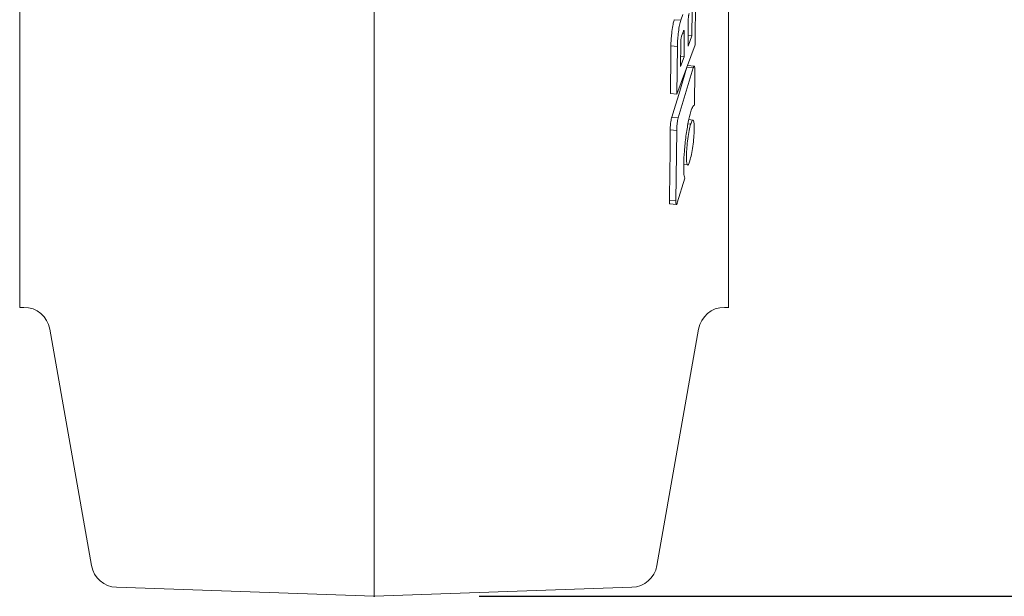
# Model space of a CAD drawing. Units: millimetres. Extents: x 5 to 417, y -6 to 292.
# Drawn here: x 307 to 316, y 189 to 195 of the extents above; entities that cross this region are included whole.
import ezdxf

# ---------------------------------------------------------------- set-up
doc = ezdxf.new("R2010")
doc.units = ezdxf.units.MM
doc.header["$PDSIZE"] = -1
doc.layers.add('BEMAßUNG', color=96, linetype='Continuous')
doc.styles.add('SLDTEXTSTYLE0', font='TXT', dxfattribs={"width": 0.75})
doc.dimstyles.new('SLDDIMSTYLE3', dxfattribs={"dimtxt": 3.5, "dimasz": 3.302, "dimexe": 0, "dimexo": 0.0625, "dimgap": 0.875, "dimtad": 1, "dimdec": 0, "dimlfac": 8, "dimrnd": 1e-09, "dimzin": 12, "dimdsep": 46, "dimtxsty": 'SLDTEXTSTYLE0', "dimsah": 1, "dimcen": 0.09, "dimadec": 0, "dimazin": 3, "dimtfac": 1, "dimtdec": 0, "dimtofl": 0, "dimtmove": 0, "dimatfit": 3, "dimfxl": 0, "dimfrac": 2, "dimtolj": 1, "dimtzin": 12, "dimarcsym": 0})

# ---------------------------------------------------------------- blocks, each defined once
blk = doc.blocks.new('_D_4')
at = {"layer": 'BEMAßUNG'}
for p, q in [((324.0162, 260.5259), (349.1157, 260.5259)), ((348.1157, 189.2165), (348.1157, 260.5259)), ((311.2927, 189.2165), (349.1157, 189.2165))]:
    blk.add_line(p, q, dxfattribs=at)
for points in [[(348.1157, 260.5259), (347.6077, 257.2239), (348.6237, 257.2239)], [(348.1157, 189.2165), (348.6237, 192.5185), (347.6077, 192.5185)]]:
    blk.add_solid(points, dxfattribs=at)
at = {"layer": 'BEMAßUNG', "insert": (343.604, 226.4034), "char_height": 3.5, "attachment_point": 1, "rotation": 90, "style": 'SLDTEXTSTYLE0'}
blk.add_mtext('570', dxfattribs=at)

msp = doc.modelspace()

# ---------------------------------------------------------------- linework, layer by layer
at = {"color": 7, "linetype": 'Continuous', "lineweight": 15}
for p, q in [((310.2927, 189.2165), (310.2927, 205.4477)), ((313.3476, 194.4657), (313.3532, 194.9358)), ((313.2329, 194.7552), (313.212, 194.699)), ((313.32, 194.7961), (313.3176, 194.5506)), ((313.212, 194.699), (313.1505, 194.7042)), ((313.2809, 194.4512), (313.2832, 194.6968)), ((313.2201, 194.5481), (313.2371, 194.5938)), ((313.2456, 194.5732), (313.23, 194.5746)), ((313.2456, 194.5732), (313.2434, 194.35)), ((313.3176, 194.5506), (313.2809, 194.4512)), ((313.2818, 194.5539), (313.3176, 194.5506)), ((313.1795, 194.4493), (313.118, 194.4547)), ((313.1747, 193.9969), (313.3476, 194.4657)), ((313.1795, 194.4493), (313.1747, 193.9969)), ((313.2092, 194.2573), (313.2112, 194.4805)), ((313.2434, 194.35), (313.2092, 194.2573)), ((313.2101, 194.3531), (313.2434, 194.35)), ((313.3409, 194.2608), (313.2795, 194.2672)), ((313.3315, 194.2457), (313.1878, 193.7696)), ((313.3315, 194.2457), (313.2699, 194.252)), ((313.3436, 193.8894), (313.3462, 194.225)), ((313.1747, 193.9969), (313.1132, 194.0029)), ((313.1262, 193.7759), (313.1878, 193.7696)), ((313.3061, 193.709), (313.2803, 193.7119)), ((313.3274, 193.7487), (313.2889, 193.7531)), ((313.173, 193.6512), (313.1115, 193.6576)), ((313.173, 193.6512), (313.165, 192.98)), ((313.2399, 193.3261), (313.2777, 193.3216)), ((313.1781, 192.9602), (313.2492, 193.1976)), ((313.165, 192.98), (313.1035, 192.9872)), ((313.1078, 192.9518), (313.1698, 192.9444)), ((306.9172, 191.9665), (306.9579, 191.9665)), ((313.6274, 191.9665), (313.6681, 191.9665)), ((307.2041, 191.76), (307.6011, 189.5087)), ((312.9843, 189.5087), (313.3812, 191.76)), ((307.8385, 189.3022), (310.2927, 189.2165)), ((310.2927, 189.2165), (312.7468, 189.3022))]:
    msp.add_line(p, q, dxfattribs=at)
at = {"color": 7, "linetype": 'Continuous', "lineweight": 15, "flags": 128}
msp.add_lwpolyline([(313.1262, 193.7759), (313.1482, 193.8485), (313.192, 193.9938), (313.231, 194.1229), (313.2699, 194.252)], dxfattribs=at)
at = {"color": 7, "linetype": 'Continuous', "lineweight": 15}
for centre, start, end in [((306.9579, 191.7165), 10, 90), ((313.6274, 191.7165), 90, 170), ((307.8473, 189.5521), 190, 268), ((312.7381, 189.5521), 272, 350)]:
    msp.add_arc(centre, 0.25, start, end, dxfattribs=at)
for points in [[(306.9177, 205.2165), (306.9177, 205.2056), (306.9177, 205.1837), (306.9177, 205.0077), (306.9177, 204.7301), (306.9177, 204.3453), (306.9177, 203.8626), (306.9177, 203.2895), (306.9177, 202.6361), (306.9177, 201.9135), (306.9177, 201.1341), (306.9177, 200.3111), (306.9177, 199.4588), (306.9177, 198.5915), (306.9177, 197.7243), (306.9177, 196.872), (306.9177, 196.049), (306.9177, 195.2696), (306.9177, 194.547), (306.9177, 193.8936), (306.9177, 193.3205), (306.9177, 192.8378), (306.9177, 192.453), (306.9177, 192.1753), (306.9177, 191.9994), (306.9177, 191.9775), (306.9177, 191.9665)], [(313.6677, 191.9665), (313.6677, 191.9775), (313.6677, 191.9994), (313.6677, 192.1753), (313.6677, 192.453), (313.6677, 192.8378), (313.6677, 193.3205), (313.6677, 193.8936), (313.6677, 194.547), (313.6677, 195.2696), (313.6677, 196.049), (313.6677, 196.872), (313.6677, 197.7243), (313.6677, 198.5915), (313.6677, 199.4588), (313.6677, 200.3111), (313.6677, 201.1341), (313.6677, 201.9135), (313.6677, 202.6361), (313.6677, 203.2895), (313.6677, 203.8626), (313.6677, 204.3453), (313.6677, 204.7301), (313.6677, 205.0077), (313.6677, 205.1837), (313.6677, 205.2056), (313.6677, 205.2165)]]:
    msp.add_open_spline(points, degree=3, dxfattribs=at)
for points, knots in [([(313.2832, 194.6968), (313.2833, 194.7029), (313.2834, 194.7123), (313.2844, 194.7258), (313.2855, 194.7356), (313.2869, 194.7447), (313.2886, 194.7525), (313.2903, 194.759), (313.2915, 194.7623), (313.2921, 194.764)], [0, 0, 0, 0, 0.249925, 0.380355, 0.500036, 0.61858, 0.749766, 0.874821, 1, 1, 1, 1]), ([(313.118, 194.4547), (313.1185, 194.4741), (313.1194, 194.512), (313.1261, 194.5802), (313.1349, 194.6429), (313.1441, 194.6854), (313.149, 194.6999), (313.1505, 194.7042)], [0, 0, 0, 0, 0.216913, 0.422864, 0.703348, 0.910545, 1, 1, 1, 1]), ([(313.212, 194.699), (313.2079, 194.685), (313.1995, 194.6568), (313.1895, 194.5891), (313.183, 194.5296), (313.1805, 194.4881), (313.1797, 194.4654), (313.1796, 194.4547), (313.1795, 194.4493)], [0, 0, 0, 0, 0.249036, 0.49893, 0.748977, 0.874364, 0.937172, 1, 1, 1, 1]), ([(313.2112, 194.4805), (313.2113, 194.4866), (313.2115, 194.496), (313.2124, 194.5096), (313.2135, 194.5196), (313.215, 194.5287), (313.2166, 194.5366), (313.2184, 194.543), (313.2196, 194.5464), (313.2201, 194.5481)], [0, 0, 0, 0, 0.2500203, 0.3806584, 0.4998284, 0.6222475, 0.7497671, 0.8748121, 1, 1, 1, 1]), ([(313.2371, 194.5938), (313.2383, 194.5967), (313.2401, 194.6012), (313.2422, 194.6025), (313.2436, 194.6009), (313.2446, 194.5966), (313.2455, 194.5879), (313.2455, 194.579), (313.2456, 194.5732)], [0, 0, 0, 0, 0.249746, 0.378698, 0.499725, 0.620239, 0.749867, 1, 1, 1, 1]), ([(313.1132, 194.0029), (313.1137, 194.0395), (313.1152, 194.133), (313.117, 194.2836), (313.1176, 194.3977), (313.118, 194.4547)], [0, 0, 0, 0, 0.243077, 0.621535, 1, 1, 1, 1]), ([(313.3462, 194.225), (313.346, 194.2334), (313.3456, 194.2503), (313.3422, 194.2617), (313.3381, 194.2616), (313.3344, 194.2547), (313.3325, 194.2487), (313.3315, 194.2457)], [0, 0, 0, 0, 0.249944, 0.49964, 0.749233, 0.874536, 1, 1, 1, 1]), ([(313.3074, 193.8305), (313.3142, 193.8496), (313.3276, 193.8879), (313.3383, 193.8889), (313.3436, 193.8894)], [0, 0, 0, 0, 0.4995651, 1, 1, 1, 1]), ([(313.2398, 193.3255), (313.2414, 193.3672), (313.2445, 193.4506), (313.2609, 193.5969), (313.2824, 193.7356), (313.2991, 193.7989), (313.3074, 193.8305)], [0, 0, 0, 0, 0.250184, 0.500253, 0.750162, 1, 1, 1, 1]), ([(313.1115, 193.6576), (313.1116, 193.6668), (313.112, 193.6858), (313.1153, 193.7182), (313.1195, 193.7477), (313.1234, 193.7659), (313.1257, 193.7739), (313.1262, 193.7759)], [0, 0, 0, 0, 0.237405, 0.488919, 0.704507, 0.926671, 1, 1, 1, 1]), ([(313.1878, 193.7696), (313.1858, 193.7622), (313.182, 193.7473), (313.1771, 193.7147), (313.1743, 193.6865), (313.1732, 193.6653), (313.1731, 193.6559), (313.173, 193.6512)], [0, 0, 0, 0, 0.249488, 0.499095, 0.748902, 0.874344, 1, 1, 1, 1]), ([(313.3061, 193.709), (313.3012, 193.6904), (313.2913, 193.6532), (313.2785, 193.5714), (313.2687, 193.4852), (313.2668, 193.436), (313.2659, 193.4114)], [0, 0, 0, 0, 0.249853, 0.499798, 0.749835, 1, 1, 1, 1]), ([(313.34, 193.6581), (313.34, 193.6794), (313.3399, 193.7219), (313.3322, 193.7497), (313.3207, 193.7508), (313.311, 193.723), (313.3061, 193.709)], [0, 0, 0, 0, 0.250201, 0.500302, 0.750175, 1, 1, 1, 1]), ([(313.1035, 192.9872), (313.1042, 193.021), (313.1063, 193.1222), (313.1089, 193.2845), (313.1109, 193.4742), (313.1113, 193.5965), (313.1115, 193.6576)], [0, 0, 0, 0, 0.151143, 0.453431, 0.726712, 1, 1, 1, 1]), ([(313.2988, 193.3613), (313.3037, 193.3799), (313.3136, 193.417), (313.3268, 193.4985), (313.337, 193.5846), (313.339, 193.6336), (313.34, 193.6581)], [0, 0, 0, 0, 0.24986, 0.499706, 0.749752, 1, 1, 1, 1]), ([(313.2492, 193.1976), (313.246, 193.2103), (313.2394, 193.2356), (313.2397, 193.2955), (313.2398, 193.3255)], [0, 0, 0, 0, 0.4997855, 1, 1, 1, 1]), ([(313.2659, 193.4114), (313.2659, 193.3901), (313.2659, 193.3476), (313.2733, 193.3202), (313.2844, 193.3195), (313.294, 193.3474), (313.2988, 193.3613)], [0, 0, 0, 0, 0.250141, 0.500144, 0.750122, 1, 1, 1, 1]), ([(313.1084, 192.9532), (313.1078, 192.9529), (313.106, 192.9518), (313.104, 192.9604), (313.1033, 192.9744), (313.1034, 192.9847), (313.1035, 192.9872)], [0, 0, 0, 0, 0.148574, 0.503922, 0.876612, 1, 1, 1, 1]), ([(313.165, 192.98), (313.165, 192.9716), (313.165, 192.9549), (313.1679, 192.9437), (313.1716, 192.9442), (313.1752, 192.9513), (313.1771, 192.9572), (313.1781, 192.9602)], [0, 0, 0, 0, 0.249855, 0.499644, 0.749209, 0.874528, 1, 1, 1, 1])]:
    msp.add_open_spline(points, degree=3, knots=knots, dxfattribs=at)
at = {"layer": 'BEMAßUNG'}
msp.add_point((310.2927, 189.2165), dxfattribs=at)

# ---------------------------------------------------------------- dimensions: what is measured, and where the dimension line sits
dim = msp.add_linear_dim(base=(348.1157, 260.5259), p1=(310.2927, 189.2165), p2=(323.0162, 260.5259), angle=90, dimstyle='SLDDIMSTYLE3', dxfattribs=at)
dim.commit()
dim.dimension.update_dxf_attribs({"geometry": '_D_4', "text_midpoint": (348.1157, 230.2825), "dimtype": 160})

doc.saveas('drawing.dxf')
